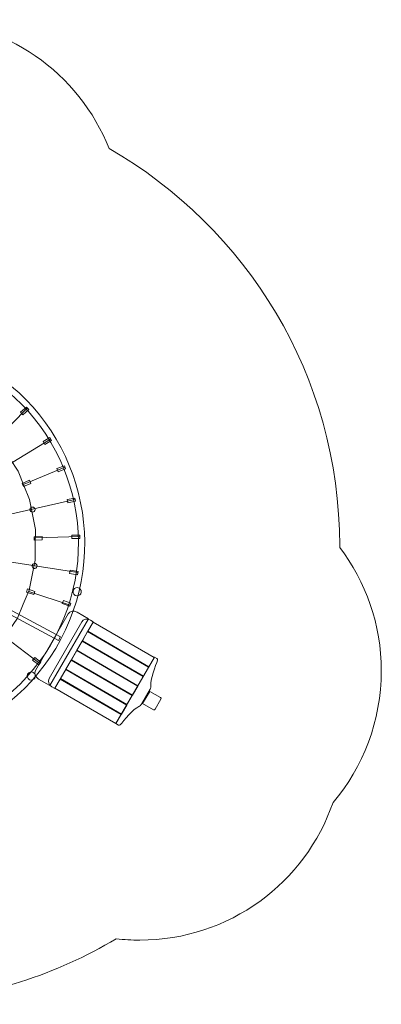
# Model space of a CAD drawing. Units: centimetres. Extents: x -9.31 to -1.99, y 7 to 14.24.
# Drawn here: x -4.64 to -1.99, y 7 to 14.24 of the extents above; entities that cross this region are included whole.
import ezdxf

# ---------------------------------------------------------------- set-up
doc = ezdxf.new("R2010")
doc.units = ezdxf.units.CM
doc.header["$MEASUREMENT"] = 0
doc.layers.add('layer 1', color=7, linetype='Continuous')

msp = doc.modelspace()

# ---------------------------------------------------------------- linework, layer by layer
at = {"layer": 'layer 1', "color": 1, "lineweight": 18}
msp.add_open_spline([(-5.37922, 14.23826), (-4.74579, 14.23826), (-4.20408, 13.84561), (-3.98415, 13.29045), (-3.98415, 13.29045), (-2.97287, 12.71078), (-2.29155, 11.62076), (-2.29155, 10.37155), (-2.29155, 10.37155), (-2.29155, 10.36753), (-2.29169, 10.36353), (-2.2917, 10.35951), (-2.2917, 10.35951), (-2.09999, 10.10755), (-1.9861, 9.79316), (-1.9861, 9.45212), (-1.9861, 9.45212), (-1.9861, 9.08322), (-2.11935, 8.74549), (-2.34024, 8.48425), (-2.34024, 8.48425), (-2.54303, 7.89592), (-3.10144, 7.47323), (-3.75865, 7.47323), (-3.75865, 7.47323), (-3.81738, 7.47323), (-3.87532, 7.47661), (-3.93228, 7.48318), (-3.93228, 7.48318), (-4.37038, 7.22151), (-4.873, 7.05671), (-5.41059, 7.01826), (-5.41059, 7.01826), (-5.49333, 7.00718), (-5.57776, 7.00143), (-5.66354, 7.00143), (-5.66354, 7.00143), (-5.75832, 7.00143), (-5.85145, 7.00845), (-5.94247, 7.02193), (-5.94247, 7.02193), (-6.4626, 7.06619), (-6.9489, 7.22884), (-7.37442, 7.48283), (-7.37442, 7.48283), (-7.43034, 7.47649), (-7.48718, 7.47323), (-7.5448, 7.47323), (-7.5448, 7.47323), (-8.20789, 7.47323), (-8.77042, 7.90352), (-8.96857, 8.50009), (-8.96857, 8.50009), (-9.18152, 8.75908), (-9.3094, 9.09066), (-9.3094, 9.45212), (-9.3094, 9.45212), (-9.3094, 9.78623), (-9.2001, 10.09479), (-9.0154, 10.34411), (-9.0154, 10.34411), (-9.01547, 10.35326), (-9.01575, 10.36238), (-9.01575, 10.37155), (-9.01575, 10.37155), (-9.01575, 11.62278), (-8.3322, 12.71426), (-7.31821, 13.29321), (-7.31821, 13.29321), (-7.09757, 13.84691), (-6.55665, 14.23826), (-5.92427, 14.23826), (-5.92427, 14.23826), (-5.74146, 14.23826), (-5.56203, 14.23826), (-5.37922, 14.23826)], degree=3, knots=[0, 0, 0, 0, 0.05, 0.05, 0.05, 0.05, 0.1, 0.1, 0.1, 0.1, 0.15, 0.15, 0.15, 0.15, 0.2, 0.2, 0.2, 0.2, 0.25, 0.25, 0.25, 0.25, 0.3, 0.3, 0.3, 0.3, 0.35, 0.35, 0.35, 0.35, 0.4, 0.4, 0.4, 0.4, 0.45, 0.45, 0.45, 0.45, 0.5, 0.5, 0.5, 0.5, 0.55, 0.55, 0.55, 0.55, 0.6, 0.6, 0.6, 0.6, 0.65, 0.65, 0.65, 0.65, 0.7, 0.7, 0.7, 0.7, 0.75, 0.75, 0.75, 0.75, 0.8, 0.8, 0.8, 0.8, 0.85, 0.85, 0.85, 0.85, 0.9, 0.9, 0.9, 0.9, 1, 1, 1, 1], dxfattribs=at)
at = {"layer": 'layer 1', "color": 254, "lineweight": 18}
for points, knots in [([(-6.96615, 11.09506), (-6.57941, 11.8254), (-5.67743, 12.1019), (-4.95218, 11.71246), (-4.95218, 11.71246), (-4.22694, 11.323), (-3.95234, 10.4147), (-4.33908, 9.68435), (-4.33908, 9.68435), (-4.72582, 8.95401), (-5.6278, 8.67749), (-6.35306, 9.06695), (-6.35306, 9.06695), (-7.07831, 9.4564), (-7.35289, 10.36472), (-6.96615, 11.09506)], [0, 0, 0, 0, 0.2, 0.2, 0.2, 0.2, 0.4, 0.4, 0.4, 0.4, 0.6, 0.6, 0.6, 0.6, 1, 1, 1, 1]), ([(-6.92514, 11.07303), (-7.29991, 10.3653), (-7.03382, 9.48509), (-6.33101, 9.10769), (-6.33101, 9.10769), (-5.6282, 8.73029), (-4.75412, 8.99823), (-4.37936, 9.70598), (-4.37936, 9.70598), (-4.00458, 10.41374), (-4.27067, 11.29393), (-4.97349, 11.67134), (-4.97349, 11.67134), (-5.6763, 12.04874), (-6.55038, 11.78079), (-6.92514, 11.07303)], [0, 0, 0, 0, 0.2, 0.2, 0.2, 0.2, 0.4, 0.4, 0.4, 0.4, 0.6, 0.6, 0.6, 0.6, 1, 1, 1, 1]), ([(-4.63526, 11.35241), (-4.63526, 11.35241), (-4.59149, 11.39147), (-4.59149, 11.39147), (-4.59149, 11.39147), (-4.59149, 11.39147), (-4.57512, 11.37287), (-4.57512, 11.37287), (-4.57512, 11.37287), (-4.57512, 11.37287), (-4.61888, 11.33381), (-4.61888, 11.33381), (-4.61888, 11.33381), (-4.61888, 11.33381), (-4.63526, 11.35241), (-4.63526, 11.35241)], [0, 0, 0, 0, 0.2, 0.2, 0.2, 0.2, 0.4, 0.4, 0.4, 0.4, 0.6, 0.6, 0.6, 0.6, 1, 1, 1, 1]), ([(-4.47002, 11.13682), (-4.47002, 11.13682), (-4.41961, 11.16665), (-4.41961, 11.16665), (-4.41961, 11.16665), (-4.41961, 11.16665), (-4.4071, 11.14522), (-4.4071, 11.14522), (-4.4071, 11.14522), (-4.4071, 11.14522), (-4.45752, 11.11539), (-4.45752, 11.11539), (-4.45752, 11.11539), (-4.45752, 11.11539), (-4.47002, 11.13682), (-4.47002, 11.13682)], [0, 0, 0, 0, 0.2, 0.2, 0.2, 0.2, 0.4, 0.4, 0.4, 0.4, 0.6, 0.6, 0.6, 0.6, 1, 1, 1, 1]), ([(-4.36745, 10.9388), (-4.36745, 10.9388), (-4.31298, 10.96021), (-4.31298, 10.96021), (-4.31298, 10.96021), (-4.31298, 10.96021), (-4.30401, 10.93705), (-4.30401, 10.93705), (-4.30401, 10.93705), (-4.30401, 10.93705), (-4.35848, 10.91564), (-4.35848, 10.91564), (-4.35848, 10.91564), (-4.35848, 10.91564), (-4.36745, 10.9388), (-4.36745, 10.9388)], [0, 0, 0, 0, 0.2, 0.2, 0.2, 0.2, 0.4, 0.4, 0.4, 0.4, 0.6, 0.6, 0.6, 0.6, 1, 1, 1, 1]), ([(-4.6229, 10.83041), (-4.6229, 10.83041), (-4.56886, 10.85291), (-4.56886, 10.85291), (-4.56886, 10.85291), (-4.56886, 10.85291), (-4.55943, 10.82993), (-4.55943, 10.82993), (-4.55943, 10.82993), (-4.55943, 10.82993), (-4.61347, 10.80743), (-4.61347, 10.80743), (-4.61347, 10.80743), (-4.61347, 10.80743), (-4.6229, 10.83041), (-4.6229, 10.83041)], [0, 0, 0, 0, 0.2, 0.2, 0.2, 0.2, 0.4, 0.4, 0.4, 0.4, 0.6, 0.6, 0.6, 0.6, 1, 1, 1, 1]), ([(-4.29349, 10.71089), (-4.29349, 10.71089), (-4.2362, 10.72267), (-4.2362, 10.72267), (-4.2362, 10.72267), (-4.2362, 10.72267), (-4.23126, 10.69832), (-4.23126, 10.69832), (-4.23126, 10.69832), (-4.23126, 10.69832), (-4.28855, 10.68654), (-4.28855, 10.68654), (-4.28855, 10.68654), (-4.28855, 10.68654), (-4.29349, 10.71089), (-4.29349, 10.71089)], [0, 0, 0, 0, 0.2, 0.2, 0.2, 0.2, 0.4, 0.4, 0.4, 0.4, 0.6, 0.6, 0.6, 0.6, 1, 1, 1, 1]), ([(-4.55408, 10.65464), (-4.54464, 10.65853), (-4.53385, 10.65398), (-4.52999, 10.64448), (-4.52999, 10.64448), (-4.52612, 10.63498), (-4.53064, 10.62412), (-4.54008, 10.62022), (-4.54008, 10.62022), (-4.54951, 10.61633), (-4.5603, 10.62088), (-4.56417, 10.63038), (-4.56417, 10.63038), (-4.56803, 10.63988), (-4.56351, 10.65075), (-4.55408, 10.65464)], [0, 0, 0, 0, 0.2, 0.2, 0.2, 0.2, 0.4, 0.4, 0.4, 0.4, 0.6, 0.6, 0.6, 0.6, 1, 1, 1, 1]), ([(-4.53481, 10.43846), (-4.53481, 10.43846), (-4.47637, 10.44044), (-4.47637, 10.44044), (-4.47637, 10.44044), (-4.47637, 10.44044), (-4.47554, 10.41559), (-4.47554, 10.41559), (-4.47554, 10.41559), (-4.47554, 10.41559), (-4.53398, 10.41362), (-4.53398, 10.41362), (-4.53398, 10.41362), (-4.53398, 10.41362), (-4.53481, 10.43846), (-4.53481, 10.43846)], [0, 0, 0, 0, 0.2, 0.2, 0.2, 0.2, 0.4, 0.4, 0.4, 0.4, 0.6, 0.6, 0.6, 0.6, 1, 1, 1, 1]), ([(-4.25784, 10.44969), (-4.25784, 10.44969), (-4.19937, 10.45048), (-4.19937, 10.45048), (-4.19937, 10.45048), (-4.19937, 10.45048), (-4.19903, 10.42563), (-4.19903, 10.42563), (-4.19903, 10.42563), (-4.19903, 10.42563), (-4.2575, 10.42483), (-4.2575, 10.42483), (-4.2575, 10.42483), (-4.2575, 10.42483), (-4.25784, 10.44969), (-4.25784, 10.44969)], [0, 0, 0, 0, 0.2, 0.2, 0.2, 0.2, 0.4, 0.4, 0.4, 0.4, 0.6, 0.6, 0.6, 0.6, 1, 1, 1, 1]), ([(-5.65034, 10.37167), (-5.65034, 10.37167), (-5.63647, 10.39785), (-5.63647, 10.39785), (-5.63647, 10.39785), (-5.63647, 10.39785), (-4.3412, 9.70231), (-4.3412, 9.70231), (-4.3412, 9.70231), (-4.3412, 9.70231), (-4.35507, 9.67612), (-4.35507, 9.67612), (-4.35507, 9.67612), (-4.35507, 9.67612), (-5.65034, 10.37167), (-5.65034, 10.37167)], [0, 0, 0, 0, 0.2, 0.2, 0.2, 0.2, 0.4, 0.4, 0.4, 0.4, 0.6, 0.6, 0.6, 0.6, 1, 1, 1, 1]), ([(-4.52595, 10.24089), (-4.51627, 10.23766), (-4.51103, 10.22713), (-4.51424, 10.21738), (-4.51424, 10.21738), (-4.51745, 10.20764), (-4.5279, 10.20235), (-4.53758, 10.20559), (-4.53758, 10.20559), (-4.54726, 10.20882), (-4.5525, 10.21934), (-4.54929, 10.22909), (-4.54929, 10.22909), (-4.54608, 10.23884), (-4.53563, 10.24412), (-4.52595, 10.24089)], [0, 0, 0, 0, 0.2, 0.2, 0.2, 0.2, 0.4, 0.4, 0.4, 0.4, 0.6, 0.6, 0.6, 0.6, 1, 1, 1, 1]), ([(-4.27025, 10.19333), (-4.27025, 10.19333), (-4.21261, 10.18341), (-4.21261, 10.18341), (-4.21261, 10.18341), (-4.21261, 10.18341), (-4.21677, 10.15891), (-4.21677, 10.15891), (-4.21677, 10.15891), (-4.21677, 10.15891), (-4.27441, 10.16883), (-4.27441, 10.16883), (-4.27441, 10.16883), (-4.27441, 10.16883), (-4.27025, 10.19333), (-4.27025, 10.19333)], [0, 0, 0, 0, 0.2, 0.2, 0.2, 0.2, 0.4, 0.4, 0.4, 0.4, 0.6, 0.6, 0.6, 0.6, 1, 1, 1, 1]), ([(-4.24559, 10.04791), (-4.23783, 10.06258), (-4.21972, 10.06813), (-4.20515, 10.06031), (-4.20515, 10.06031), (-4.19059, 10.05248), (-4.18508, 10.03425), (-4.19284, 10.01958), (-4.19284, 10.01958), (-4.20061, 10.00492), (-4.21872, 9.99936), (-4.23328, 10.00719), (-4.23328, 10.00719), (-4.24785, 10.01501), (-4.25336, 10.03324), (-4.24559, 10.04791)], [0, 0, 0, 0, 0.2, 0.2, 0.2, 0.2, 0.4, 0.4, 0.4, 0.4, 0.6, 0.6, 0.6, 0.6, 1, 1, 1, 1]), ([(-4.58458, 10.05401), (-4.58458, 10.05401), (-4.52893, 10.03592), (-4.52893, 10.03592), (-4.52893, 10.03592), (-4.52893, 10.03592), (-4.53652, 10.01226), (-4.53652, 10.01226), (-4.53652, 10.01226), (-4.53652, 10.01226), (-4.59216, 10.03036), (-4.59216, 10.03036), (-4.59216, 10.03036), (-4.59216, 10.03036), (-4.58458, 10.05401), (-4.58458, 10.05401)], [0, 0, 0, 0, 0.2, 0.2, 0.2, 0.2, 0.4, 0.4, 0.4, 0.4, 0.6, 0.6, 0.6, 0.6, 1, 1, 1, 1]), ([(-4.32022, 9.97003), (-4.32022, 9.97003), (-4.26495, 9.95082), (-4.26495, 9.95082), (-4.26495, 9.95082), (-4.26495, 9.95082), (-4.273, 9.92732), (-4.273, 9.92732), (-4.273, 9.92732), (-4.273, 9.92732), (-4.32828, 9.94653), (-4.32828, 9.94653), (-4.32828, 9.94653), (-4.32828, 9.94653), (-4.32022, 9.97003), (-4.32022, 9.97003)], [0, 0, 0, 0, 0.2, 0.2, 0.2, 0.2, 0.4, 0.4, 0.4, 0.4, 0.6, 0.6, 0.6, 0.6, 1, 1, 1, 1]), ([(-4.52431, 9.45534), (-4.52431, 9.45534), (-4.28472, 9.87057), (-4.28472, 9.87057), (-4.28472, 9.87057), (-4.27269, 9.8914), (-4.24352, 9.89711), (-4.21977, 9.88327), (-4.21977, 9.88327), (-4.21977, 9.88327), (-4.13615, 9.83455), (-4.13615, 9.83455), (-4.13615, 9.83455), (-4.13615, 9.83455), (-4.4194, 9.34367), (-4.4194, 9.34367), (-4.4194, 9.34367), (-4.4194, 9.34367), (-4.50302, 9.39239), (-4.50302, 9.39239), (-4.50302, 9.39239), (-4.52677, 9.40623), (-4.53633, 9.4345), (-4.52431, 9.45534)], [0, 0, 0, 0, 0.1428571, 0.1428571, 0.1428571, 0.1428571, 0.2857143, 0.2857143, 0.2857143, 0.2857143, 0.4285714, 0.4285714, 0.4285714, 0.4285714, 0.5714286, 0.5714286, 0.5714286, 0.5714286, 0.7142857, 0.7142857, 0.7142857, 0.7142857, 1, 1, 1, 1]), ([(-4.42539, 9.39668), (-4.42539, 9.39668), (-4.1858, 9.8119), (-4.1858, 9.8119), (-4.1858, 9.8119), (-4.17378, 9.83274), (-4.14461, 9.83845), (-4.12086, 9.82461), (-4.12086, 9.82461), (-4.12086, 9.82461), (-4.1006, 9.81281), (-4.1006, 9.81281), (-4.1006, 9.81281), (-4.1006, 9.81281), (-4.38385, 9.32193), (-4.38385, 9.32193), (-4.38385, 9.32193), (-4.38385, 9.32193), (-4.40411, 9.33373), (-4.40411, 9.33373), (-4.40411, 9.33373), (-4.42786, 9.34756), (-4.43742, 9.37584), (-4.42539, 9.39668)], [0, 0, 0, 0, 0.1428571, 0.1428571, 0.1428571, 0.1428571, 0.2857143, 0.2857143, 0.2857143, 0.2857143, 0.4285714, 0.4285714, 0.4285714, 0.4285714, 0.5714286, 0.5714286, 0.5714286, 0.5714286, 0.7142857, 0.7142857, 0.7142857, 0.7142857, 1, 1, 1, 1]), ([(-3.69288, 9.48273), (-3.69288, 9.48273), (-3.6542, 9.54976), (-3.6542, 9.54976), (-3.6542, 9.54976), (-3.6542, 9.54976), (-4.10189, 9.81059), (-4.10189, 9.81059), (-4.10189, 9.81059), (-4.10189, 9.81059), (-4.14056, 9.74356), (-4.14056, 9.74356), (-4.14056, 9.74356), (-4.14056, 9.74356), (-3.69288, 9.48273), (-3.69288, 9.48273)], [0, 0, 0, 0, 0.2, 0.2, 0.2, 0.2, 0.4, 0.4, 0.4, 0.4, 0.6, 0.6, 0.6, 0.6, 1, 1, 1, 1]), ([(-3.73312, 9.41299), (-3.73312, 9.41299), (-3.69444, 9.48002), (-3.69444, 9.48002), (-3.69444, 9.48002), (-3.69444, 9.48002), (-4.14213, 9.74085), (-4.14213, 9.74085), (-4.14213, 9.74085), (-4.14213, 9.74085), (-4.1808, 9.67382), (-4.1808, 9.67382), (-4.1808, 9.67382), (-4.1808, 9.67382), (-3.73312, 9.41299), (-3.73312, 9.41299)], [0, 0, 0, 0, 0.2, 0.2, 0.2, 0.2, 0.4, 0.4, 0.4, 0.4, 0.6, 0.6, 0.6, 0.6, 1, 1, 1, 1]), ([(-3.77335, 9.34326), (-3.77335, 9.34326), (-3.73468, 9.41029), (-3.73468, 9.41029), (-3.73468, 9.41029), (-3.73468, 9.41029), (-4.18236, 9.67112), (-4.18236, 9.67112), (-4.18236, 9.67112), (-4.18236, 9.67112), (-4.22104, 9.60409), (-4.22104, 9.60409), (-4.22104, 9.60409), (-4.22104, 9.60409), (-3.77335, 9.34326), (-3.77335, 9.34326)], [0, 0, 0, 0, 0.2, 0.2, 0.2, 0.2, 0.4, 0.4, 0.4, 0.4, 0.6, 0.6, 0.6, 0.6, 1, 1, 1, 1]), ([(-3.81359, 9.27353), (-3.81359, 9.27353), (-3.77492, 9.34055), (-3.77492, 9.34055), (-3.77492, 9.34055), (-3.77492, 9.34055), (-4.2226, 9.60138), (-4.2226, 9.60138), (-4.2226, 9.60138), (-4.2226, 9.60138), (-4.26128, 9.53436), (-4.26128, 9.53436), (-4.26128, 9.53436), (-4.26128, 9.53436), (-3.81359, 9.27353), (-3.81359, 9.27353)], [0, 0, 0, 0, 0.2, 0.2, 0.2, 0.2, 0.4, 0.4, 0.4, 0.4, 0.6, 0.6, 0.6, 0.6, 1, 1, 1, 1]), ([(-3.9343, 9.06433), (-3.9343, 9.06433), (-3.65189, 9.55376), (-3.65189, 9.55376), (-3.65189, 9.55376), (-3.65189, 9.55376), (-3.63301, 9.54276), (-3.63301, 9.54276), (-3.63301, 9.54276), (-3.62853, 9.54015), (-3.62655, 9.53502), (-3.6284, 9.53088), (-3.6284, 9.53088), (-3.64347, 9.49712), (-3.68359, 9.3807), (-3.67792, 9.34473), (-3.67792, 9.34473), (-3.67638, 9.33492), (-3.67788, 9.3264), (-3.6826, 9.31821), (-3.6826, 9.31821), (-3.6826, 9.31821), (-3.74667, 9.20717), (-3.74667, 9.20717), (-3.74667, 9.20717), (-3.75141, 9.19897), (-3.75804, 9.19343), (-3.76731, 9.1899), (-3.76731, 9.1899), (-3.80113, 9.17703), (-3.88126, 9.08499), (-3.90286, 9.0552), (-3.90286, 9.0552), (-3.90552, 9.05153), (-3.91094, 9.05072), (-3.91542, 9.05333), (-3.91542, 9.05333), (-3.91542, 9.05333), (-3.9343, 9.06433), (-3.9343, 9.06433)], [0, 0, 0, 0, 0.0909091, 0.0909091, 0.0909091, 0.0909091, 0.1818182, 0.1818182, 0.1818182, 0.1818182, 0.2727273, 0.2727273, 0.2727273, 0.2727273, 0.3636364, 0.3636364, 0.3636364, 0.3636364, 0.4545455, 0.4545455, 0.4545455, 0.4545455, 0.5454545, 0.5454545, 0.5454545, 0.5454545, 0.6363636, 0.6363636, 0.6363636, 0.6363636, 0.7272727, 0.7272727, 0.7272727, 0.7272727, 0.8181818, 0.8181818, 0.8181818, 0.8181818, 1, 1, 1, 1]), ([(-4.53113, 9.55155), (-4.53113, 9.55155), (-4.48522, 9.51508), (-4.48522, 9.51508), (-4.48522, 9.51508), (-4.48522, 9.51508), (-4.5005, 9.49556), (-4.5005, 9.49556), (-4.5005, 9.49556), (-4.5005, 9.49556), (-4.54641, 9.53203), (-4.54641, 9.53203), (-4.54641, 9.53203), (-4.54641, 9.53203), (-4.53113, 9.55155), (-4.53113, 9.55155)], [0, 0, 0, 0, 0.2, 0.2, 0.2, 0.2, 0.4, 0.4, 0.4, 0.4, 0.6, 0.6, 0.6, 0.6, 1, 1, 1, 1]), ([(-3.85383, 9.2038), (-3.85383, 9.2038), (-3.81515, 9.27082), (-3.81515, 9.27082), (-3.81515, 9.27082), (-3.81515, 9.27082), (-4.26284, 9.53165), (-4.26284, 9.53165), (-4.26284, 9.53165), (-4.26284, 9.53165), (-4.30151, 9.46462), (-4.30151, 9.46462), (-4.30151, 9.46462), (-4.30151, 9.46462), (-3.85383, 9.2038), (-3.85383, 9.2038)], [0, 0, 0, 0, 0.2, 0.2, 0.2, 0.2, 0.4, 0.4, 0.4, 0.4, 0.6, 0.6, 0.6, 0.6, 1, 1, 1, 1]), ([(-4.58265, 9.42808), (-4.57488, 9.44275), (-4.55678, 9.4483), (-4.54221, 9.44048), (-4.54221, 9.44048), (-4.52765, 9.43266), (-4.52213, 9.41442), (-4.5299, 9.39975), (-4.5299, 9.39975), (-4.53767, 9.38509), (-4.55577, 9.37953), (-4.57034, 9.38736), (-4.57034, 9.38736), (-4.5849, 9.39518), (-4.59042, 9.41341), (-4.58265, 9.42808)], [0, 0, 0, 0, 0.2, 0.2, 0.2, 0.2, 0.4, 0.4, 0.4, 0.4, 0.6, 0.6, 0.6, 0.6, 1, 1, 1, 1]), ([(-3.89407, 9.13406), (-3.89407, 9.13406), (-3.85539, 9.20109), (-3.85539, 9.20109), (-3.85539, 9.20109), (-3.85539, 9.20109), (-4.30308, 9.46192), (-4.30308, 9.46192), (-4.30308, 9.46192), (-4.30308, 9.46192), (-4.34175, 9.39489), (-4.34175, 9.39489), (-4.34175, 9.39489), (-4.34175, 9.39489), (-3.89407, 9.13406), (-3.89407, 9.13406)], [0, 0, 0, 0, 0.2, 0.2, 0.2, 0.2, 0.4, 0.4, 0.4, 0.4, 0.6, 0.6, 0.6, 0.6, 1, 1, 1, 1]), ([(-3.9343, 9.06433), (-3.9343, 9.06433), (-3.89563, 9.13136), (-3.89563, 9.13136), (-3.89563, 9.13136), (-3.89563, 9.13136), (-4.34331, 9.39218), (-4.34331, 9.39218), (-4.34331, 9.39218), (-4.34331, 9.39218), (-4.38199, 9.32516), (-4.38199, 9.32516), (-4.38199, 9.32516), (-4.38199, 9.32516), (-3.9343, 9.06433), (-3.9343, 9.06433)], [0, 0, 0, 0, 0.2, 0.2, 0.2, 0.2, 0.4, 0.4, 0.4, 0.4, 0.6, 0.6, 0.6, 0.6, 1, 1, 1, 1]), ([(-3.73823, 9.21271), (-3.73823, 9.21271), (-3.68657, 9.30161), (-3.68657, 9.30161), (-3.68657, 9.30161), (-3.68657, 9.30161), (-3.60846, 9.25661), (-3.60846, 9.25661), (-3.60846, 9.25661), (-3.60416, 9.25414), (-3.60124, 9.24946), (-3.60363, 9.24523), (-3.60363, 9.24523), (-3.60363, 9.24523), (-3.6456, 9.17076), (-3.6456, 9.17076), (-3.6456, 9.17076), (-3.6469, 9.16844), (-3.64838, 9.16657), (-3.65108, 9.16583), (-3.65108, 9.16583), (-3.65378, 9.16507), (-3.65655, 9.16549), (-3.65915, 9.16699), (-3.65915, 9.16699), (-3.65915, 9.16699), (-3.73823, 9.21271), (-3.73823, 9.21271)], [0, 0, 0, 0, 0.125, 0.125, 0.125, 0.125, 0.25, 0.25, 0.25, 0.25, 0.375, 0.375, 0.375, 0.375, 0.5, 0.5, 0.5, 0.5, 0.625, 0.625, 0.625, 0.625, 0.75, 0.75, 0.75, 0.75, 1, 1, 1, 1])]:
    msp.add_open_spline(points, degree=3, knots=knots, dxfattribs=at)
at = {"layer": 'layer 1', "lineweight": 18}
msp.add_open_spline([(-6.78182, 10.50621), (-6.78182, 10.50621), (-6.75963, 10.61609), (-6.75963, 10.61609), (-6.75963, 10.61609), (-6.75963, 10.61609), (-6.73744, 10.726), (-6.73744, 10.726), (-6.73744, 10.726), (-6.73744, 10.726), (-6.69442, 10.82935), (-6.69442, 10.82935), (-6.69442, 10.82935), (-6.69442, 10.82935), (-6.6514, 10.9327), (-6.6514, 10.9327), (-6.6514, 10.9327), (-6.6514, 10.9327), (-6.58921, 11.02557), (-6.58921, 11.02557), (-6.58921, 11.02557), (-6.58921, 11.02557), (-6.52704, 11.1184), (-6.52704, 11.1184), (-6.52704, 11.1184), (-6.52704, 11.1184), (-6.44809, 11.1972), (-6.44809, 11.1972), (-6.44809, 11.1972), (-6.44809, 11.1972), (-6.36918, 11.27601), (-6.36918, 11.27601), (-6.36918, 11.27601), (-6.36918, 11.27601), (-6.2765, 11.33767), (-6.2765, 11.33767), (-6.2765, 11.33767), (-6.2765, 11.33767), (-6.18381, 11.39936), (-6.18381, 11.39936), (-6.18381, 11.39936), (-6.18381, 11.39936), (-6.08099, 11.4416), (-6.08099, 11.4416), (-6.08099, 11.4416), (-6.08099, 11.4416), (-5.97814, 11.48383), (-5.97814, 11.48383), (-5.97814, 11.48383), (-5.97814, 11.48383), (-5.86908, 11.50497), (-5.86908, 11.50497), (-5.86908, 11.50497), (-5.86908, 11.50497), (-5.76003, 11.5261), (-5.76003, 11.5261), (-5.76003, 11.5261), (-5.76003, 11.5261), (-5.64892, 11.52531), (-5.64892, 11.52531), (-5.64892, 11.52531), (-5.64892, 11.52531), (-5.53784, 11.52453), (-5.53784, 11.52453), (-5.53784, 11.52453), (-5.53784, 11.52453), (-5.429, 11.5019), (-5.429, 11.5019), (-5.429, 11.5019), (-5.429, 11.5019), (-5.32012, 11.47927), (-5.32012, 11.47927), (-5.32012, 11.47927), (-5.32012, 11.47927), (-5.21771, 11.43562), (-5.21771, 11.43562), (-5.21771, 11.43562), (-5.21771, 11.43562), (-5.11529, 11.39197), (-5.11529, 11.39197), (-5.11529, 11.39197), (-5.11529, 11.39197), (-5.02322, 11.32899), (-5.02322, 11.32899), (-5.02322, 11.32899), (-5.02322, 11.32899), (-4.93118, 11.26601), (-4.93118, 11.26601), (-4.93118, 11.26601), (-4.93118, 11.26601), (-4.853, 11.18612), (-4.853, 11.18612), (-4.853, 11.18612), (-4.853, 11.18612), (-4.77482, 11.10627), (-4.77482, 11.10627), (-4.77482, 11.10627), (-4.77482, 11.10627), (-4.71359, 11.01255), (-4.71359, 11.01255), (-4.71359, 11.01255), (-4.71359, 11.01255), (-4.65232, 10.91882), (-4.65232, 10.91882), (-4.65232, 10.91882), (-4.65232, 10.91882), (-4.6103, 10.8149), (-4.6103, 10.8149), (-4.6103, 10.8149), (-4.6103, 10.8149), (-4.56829, 10.71094), (-4.56829, 10.71094), (-4.56829, 10.71094), (-4.56829, 10.71094), (-4.54715, 10.60076), (-4.54715, 10.60076), (-4.54715, 10.60076), (-4.54715, 10.60076), (-4.526, 10.49058), (-4.526, 10.49058), (-4.526, 10.49058), (-4.526, 10.49058), (-4.52657, 10.37836), (-4.52657, 10.37836), (-4.52657, 10.37836), (-4.52657, 10.37836), (-4.52714, 10.26617), (-4.52714, 10.26617), (-4.52714, 10.26617), (-4.52714, 10.26617), (-4.54933, 10.15629), (-4.54933, 10.15629), (-4.54933, 10.15629), (-4.54933, 10.15629), (-4.57152, 10.04638), (-4.57152, 10.04638), (-4.57152, 10.04638), (-4.57152, 10.04638), (-4.61454, 9.94303), (-4.61454, 9.94303), (-4.61454, 9.94303), (-4.61454, 9.94303), (-4.65756, 9.83968), (-4.65756, 9.83968), (-4.65756, 9.83968), (-4.65756, 9.83968), (-4.71974, 9.74681), (-4.71974, 9.74681), (-4.71974, 9.74681), (-4.71974, 9.74681), (-4.78192, 9.65398), (-4.78192, 9.65398), (-4.78192, 9.65398), (-4.78192, 9.65398), (-4.86087, 9.57518), (-4.86087, 9.57518), (-4.86087, 9.57518), (-4.86087, 9.57518), (-4.93978, 9.49637), (-4.93978, 9.49637), (-4.93978, 9.49637), (-4.93978, 9.49637), (-5.03246, 9.43471), (-5.03246, 9.43471), (-5.03246, 9.43471), (-5.03246, 9.43471), (-5.12515, 9.37302), (-5.12515, 9.37302), (-5.12515, 9.37302), (-5.12515, 9.37302), (-5.22797, 9.33078), (-5.22797, 9.33078), (-5.22797, 9.33078), (-5.22797, 9.33078), (-5.33082, 9.28855), (-5.33082, 9.28855), (-5.33082, 9.28855), (-5.33082, 9.28855), (-5.43987, 9.26742), (-5.43987, 9.26742), (-5.43987, 9.26742), (-5.43987, 9.26742), (-5.54893, 9.24628), (-5.54893, 9.24628), (-5.54893, 9.24628), (-5.54893, 9.24628), (-5.66004, 9.24707), (-5.66004, 9.24707), (-5.66004, 9.24707), (-5.66004, 9.24707), (-5.77112, 9.24786), (-5.77112, 9.24786), (-5.77112, 9.24786), (-5.77112, 9.24786), (-5.87996, 9.27048), (-5.87996, 9.27048), (-5.87996, 9.27048), (-5.87996, 9.27048), (-5.98884, 9.29311), (-5.98884, 9.29311), (-5.98884, 9.29311), (-5.98884, 9.29311), (-6.09125, 9.33676), (-6.09125, 9.33676), (-6.09125, 9.33676), (-6.09125, 9.33676), (-6.19367, 9.38041), (-6.19367, 9.38041), (-6.19367, 9.38041), (-6.19367, 9.38041), (-6.28574, 9.44339), (-6.28574, 9.44339), (-6.28574, 9.44339), (-6.28574, 9.44339), (-6.37778, 9.50637), (-6.37778, 9.50637), (-6.37778, 9.50637), (-6.37778, 9.50637), (-6.45596, 9.58626), (-6.45596, 9.58626), (-6.45596, 9.58626), (-6.45596, 9.58626), (-6.53414, 9.66611), (-6.53414, 9.66611), (-6.53414, 9.66611), (-6.53414, 9.66611), (-6.59537, 9.75983), (-6.59537, 9.75983), (-6.59537, 9.75983), (-6.59537, 9.75983), (-6.65664, 9.85356), (-6.65664, 9.85356), (-6.65664, 9.85356), (-6.65664, 9.85356), (-6.69866, 9.95748), (-6.69866, 9.95748), (-6.69866, 9.95748), (-6.69866, 9.95748), (-6.74067, 10.06144), (-6.74067, 10.06144), (-6.74067, 10.06144), (-6.74067, 10.06144), (-6.76181, 10.17162), (-6.76181, 10.17162), (-6.76181, 10.17162), (-6.76181, 10.17162), (-6.78295, 10.28181), (-6.78295, 10.28181), (-6.78295, 10.28181), (-6.78295, 10.28181), (-6.78239, 10.39402), (-6.78239, 10.39402), (-6.78239, 10.39402), (-6.78239, 10.39402), (-6.78182, 10.50621), (-6.78182, 10.50621)], degree=3, knots=[0, 0, 0, 0, 0.0153846, 0.0153846, 0.0153846, 0.0153846, 0.0307692, 0.0307692, 0.0307692, 0.0307692, 0.0461538, 0.0461538, 0.0461538, 0.0461538, 0.0615385, 0.0615385, 0.0615385, 0.0615385, 0.0769231, 0.0769231, 0.0769231, 0.0769231, 0.0923077, 0.0923077, 0.0923077, 0.0923077, 0.1076923, 0.1076923, 0.1076923, 0.1076923, 0.1230769, 0.1230769, 0.1230769, 0.1230769, 0.1384615, 0.1384615, 0.1384615, 0.1384615, 0.1538462, 0.1538462, 0.1538462, 0.1538462, 0.1692308, 0.1692308, 0.1692308, 0.1692308, 0.1846154, 0.1846154, 0.1846154, 0.1846154, 0.2, 0.2, 0.2, 0.2, 0.2153846, 0.2153846, 0.2153846, 0.2153846, 0.2307692, 0.2307692, 0.2307692, 0.2307692, 0.2461538, 0.2461538, 0.2461538, 0.2461538, 0.2615385, 0.2615385, 0.2615385, 0.2615385, 0.2769231, 0.2769231, 0.2769231, 0.2769231, 0.2923077, 0.2923077, 0.2923077, 0.2923077, 0.3076923, 0.3076923, 0.3076923, 0.3076923, 0.3230769, 0.3230769, 0.3230769, 0.3230769, 0.3384615, 0.3384615, 0.3384615, 0.3384615, 0.3538462, 0.3538462, 0.3538462, 0.3538462, 0.3692308, 0.3692308, 0.3692308, 0.3692308, 0.3846154, 0.3846154, 0.3846154, 0.3846154, 0.4, 0.4, 0.4, 0.4, 0.4153846, 0.4153846, 0.4153846, 0.4153846, 0.4307692, 0.4307692, 0.4307692, 0.4307692, 0.4461538, 0.4461538, 0.4461538, 0.4461538, 0.4615385, 0.4615385, 0.4615385, 0.4615385, 0.4769231, 0.4769231, 0.4769231, 0.4769231, 0.4923077, 0.4923077, 0.4923077, 0.4923077, 0.5076923, 0.5076923, 0.5076923, 0.5076923, 0.5230769, 0.5230769, 0.5230769, 0.5230769, 0.5384615, 0.5384615, 0.5384615, 0.5384615, 0.5538462, 0.5538462, 0.5538462, 0.5538462, 0.5692308, 0.5692308, 0.5692308, 0.5692308, 0.5846154, 0.5846154, 0.5846154, 0.5846154, 0.6, 0.6, 0.6, 0.6, 0.6153846, 0.6153846, 0.6153846, 0.6153846, 0.6307692, 0.6307692, 0.6307692, 0.6307692, 0.6461538, 0.6461538, 0.6461538, 0.6461538, 0.6615385, 0.6615385, 0.6615385, 0.6615385, 0.6769231, 0.6769231, 0.6769231, 0.6769231, 0.6923077, 0.6923077, 0.6923077, 0.6923077, 0.7076923, 0.7076923, 0.7076923, 0.7076923, 0.7230769, 0.7230769, 0.7230769, 0.7230769, 0.7384615, 0.7384615, 0.7384615, 0.7384615, 0.7538462, 0.7538462, 0.7538462, 0.7538462, 0.7692308, 0.7692308, 0.7692308, 0.7692308, 0.7846154, 0.7846154, 0.7846154, 0.7846154, 0.8, 0.8, 0.8, 0.8, 0.8153846, 0.8153846, 0.8153846, 0.8153846, 0.8307692, 0.8307692, 0.8307692, 0.8307692, 0.8461538, 0.8461538, 0.8461538, 0.8461538, 0.8615385, 0.8615385, 0.8615385, 0.8615385, 0.8769231, 0.8769231, 0.8769231, 0.8769231, 0.8923077, 0.8923077, 0.8923077, 0.8923077, 0.9076923, 0.9076923, 0.9076923, 0.9076923, 0.9230769, 0.9230769, 0.9230769, 0.9230769, 0.9384615, 0.9384615, 0.9384615, 0.9384615, 0.9538462, 0.9538462, 0.9538462, 0.9538462, 0.9692308, 0.9692308, 0.9692308, 0.9692308, 1, 1, 1, 1], dxfattribs=at)
for points in [[(-4.81398, 11.15378), (-4.81398, 11.15378), (-4.58534, 11.38309), (-4.58534, 11.38309)], [(-5.14601, 10.71002), (-5.14601, 10.71002), (-4.41375, 11.1547), (-4.41375, 11.1547)], [(-4.60871, 10.82422), (-4.60871, 10.82422), (-4.30967, 10.94852), (-4.30967, 10.94852)], [(-5.33601, 10.46085), (-5.33601, 10.46085), (-4.23509, 10.71156), (-4.23509, 10.71156)], [(-4.52301, 10.42915), (-4.52301, 10.42915), (-4.20013, 10.44089), (-4.20013, 10.44089)], [(-5.06384, 10.30705), (-5.06384, 10.30705), (-4.21488, 10.17411), (-4.21488, 10.17411)], [(-4.5752, 10.03645), (-4.5752, 10.03645), (-4.2707, 9.93614), (-4.2707, 9.93614)], [(-4.75066, 9.70174), (-4.75066, 9.70174), (-4.49387, 9.5059), (-4.49387, 9.5059)]]:
    msp.add_open_spline(points, degree=3, dxfattribs=at)

doc.saveas('drawing.dxf')
